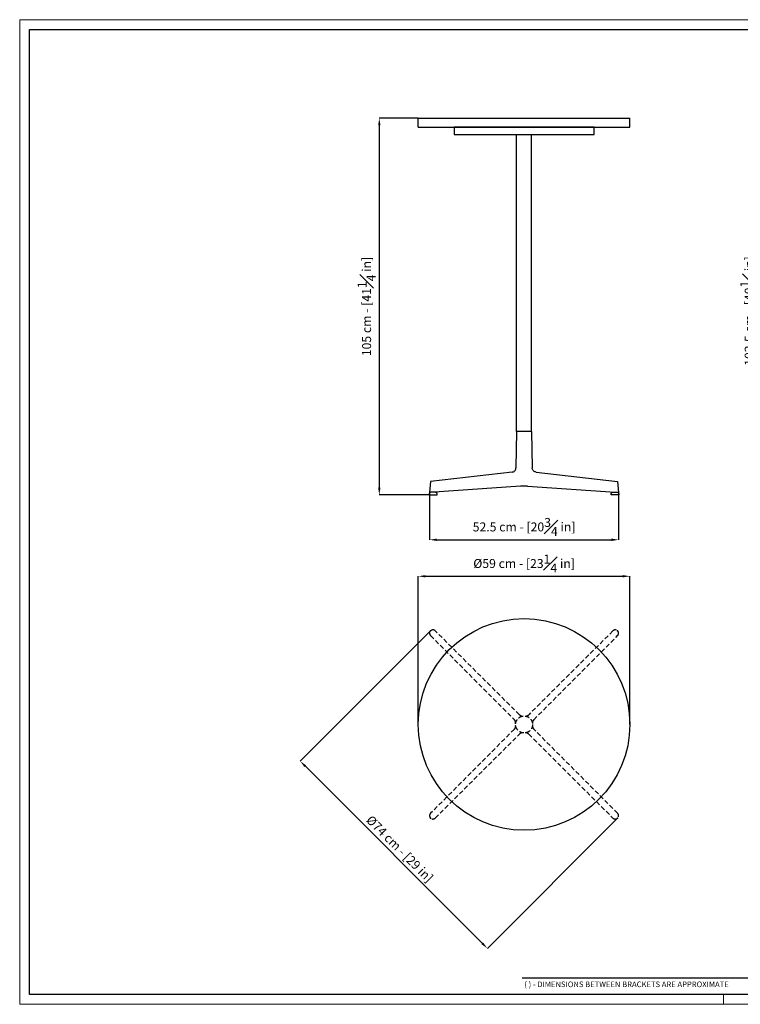
# Model space of a CAD drawing. Units: millimetres. Extents: x 0 to 3926, y 0 to 2745.
# Drawn here: x 0 to 2010, y 0 to 2745 of the extents above; entities that cross this region are included whole.
import ezdxf

# ---------------------------------------------------------------- set-up
doc = ezdxf.new("R2010")
doc.units = ezdxf.units.MM
doc.linetypes.add('NASCOSTA2', pattern=[4.7625, 3.175, -1.5875])
doc.linetypes.add('SLD-Solido', pattern=[0])
for name, color, linetype in [('CARTIGLIO', 7, 'Continuous'), ('OGGETTO', 7, 'Continuous'), ('QUOTE', 7, 'Continuous')]:
    doc.layers.add(name, color=color, linetype=linetype)
doc.styles.add('ARIAL', font='Arial')
doc.styles.add('SLDTEXTSTYLE0', font='arial.ttf')
doc.dimstyles.new('SLDDIMSTYLE0', dxfattribs={"dimtxt": 25, "dimasz": 20, "dimexe": 0, "dimexo": 0.0625, "dimgap": 7, "dimtad": 1, "dimdec": 1, "dimlfac": 0.1, "dimrnd": 0.5, "dimzin": 12, "dimdsep": 46, "dimtxsty": 'ARIAL', "dimcen": 0.09, "dimclrd": 251, "dimclre": 251, "dimadec": 0, "dimazin": 3, "dimtfac": 1, "dimtdec": 1, "dimtofl": 0, "dimtmove": 0, "dimatfit": 3, "dimfxl": 1, "dimfrac": 2, "dimtolj": 1, "dimtzin": 12, "dimarcsym": 0})

# ---------------------------------------------------------------- blocks, each defined once
blk = doc.blocks.new('*D7')
at = {"layer": 'Defpoints', "color": 0, "transparency": 16777216}
for p in [(1111.9, 2470.5), (1003.1, 1420.5), (1142.3, 1420.5)]:
    blk.add_point(p, dxfattribs=at)
at = {"layer": 'QUOTE', "color": 251, "lineweight": -2, "transparency": 16777216}
for p, q in [((1111.9, 2470.5), (1003.1, 2470.5)), ((1003.1, 2450.5), (1003.1, 1440.5)), ((1142.2, 1420.5), (1003.1, 1420.5))]:
    blk.add_line(p, q, dxfattribs=at)
at = {"layer": 'QUOTE', "color": 251, "transparency": 16777216}
for points in [[(999.8, 2450.5), (1006.4, 2450.5), (1003.1, 2470.5)], [(999.8, 1440.5), (1006.4, 1440.5), (1003.1, 1420.5)]]:
    blk.add_solid(points, dxfattribs=at)
at = {"layer": 'QUOTE', "color": 0, "transparency": 16777216, "insert": (967.6, 1945.5), "char_height": 25, "attachment_point": 5, "rotation": 90, "style": 'ARIAL'}
blk.add_mtext('\\A1;105 cm - [41{\\H1.000000x;\\S1#4;} in]', dxfattribs=at)
blk = doc.blocks.new('*D8')
at = {"layer": 'Defpoints', "color": 0, "transparency": 16777216}
for p in [(1143.3, 1427.5), (1670.6, 1427.5), (1670.6, 1295.2)]:
    blk.add_point(p, dxfattribs=at)
at = {"layer": 'QUOTE', "color": 251, "lineweight": -2, "transparency": 16777216}
for p, q in [((1143.3, 1427.4), (1143.3, 1295.2)), ((1670.6, 1427.4), (1670.6, 1295.2)), ((1163.3, 1295.2), (1650.6, 1295.2))]:
    blk.add_line(p, q, dxfattribs=at)
at = {"layer": 'QUOTE', "color": 251, "transparency": 16777216}
for points in [[(1163.3, 1298.5), (1163.3, 1291.9), (1143.3, 1295.2)], [(1650.6, 1298.5), (1650.6, 1291.9), (1670.6, 1295.2)]]:
    blk.add_solid(points, dxfattribs=at)
at = {"layer": 'QUOTE', "color": 0, "transparency": 16777216, "insert": (1406.9, 1331), "char_height": 25, "attachment_point": 5, "style": 'ARIAL'}
blk.add_mtext('\\A1;52.5 cm - [20{\\H1.000000x;\\S3#4;} in]', dxfattribs=at)
blk = doc.blocks.new('*D10')
at = {"layer": 'Defpoints', "color": 0, "transparency": 16777216}
for p in [(2179.2, 2445.5), (2070.3, 1420.5), (2209.5, 1420.5)]:
    blk.add_point(p, dxfattribs=at)
at = {"layer": 'QUOTE', "color": 251, "lineweight": -2, "transparency": 16777216}
for p, q in [((2179.1, 2445.5), (2070.3, 2445.5)), ((2070.3, 2425.5), (2070.3, 1440.5)), ((2209.5, 1420.5), (2070.3, 1420.5))]:
    blk.add_line(p, q, dxfattribs=at)
at = {"layer": 'QUOTE', "color": 251, "transparency": 16777216}
for points in [[(2067, 2425.5), (2073.7, 2425.5), (2070.3, 2445.5)], [(2067, 1440.5), (2073.7, 1440.5), (2070.3, 1420.5)]]:
    blk.add_solid(points, dxfattribs=at)
at = {"layer": 'QUOTE', "color": 0, "transparency": 16777216, "insert": (2034.8, 1933), "char_height": 25, "attachment_point": 5, "rotation": 90, "style": 'ARIAL'}
blk.add_mtext('\\A1;102.5 cm - [40{\\H1.000000x;\\S1#4;} in]', dxfattribs=at)
blk = doc.blocks.new('*D11')
at = {"layer": 'Defpoints', "color": 0, "transparency": 16777216}
for p in [(1701.9, 1193.4), (1111.9, 780.2), (1701.9, 780.2)]:
    blk.add_point(p, dxfattribs=at)
at = {"layer": 'QUOTE', "color": 251, "lineweight": -2, "transparency": 16777216}
for p, q in [((1111.9, 780.3), (1111.9, 1193.4)), ((1131.9, 1193.4), (1681.9, 1193.4)), ((1701.9, 780.3), (1701.9, 1193.4))]:
    blk.add_line(p, q, dxfattribs=at)
at = {"layer": 'QUOTE', "color": 251, "transparency": 16777216}
for points in [[(1131.9, 1196.8), (1131.9, 1190.1), (1111.9, 1193.4)], [(1681.9, 1196.8), (1681.9, 1190.1), (1701.9, 1193.4)]]:
    blk.add_solid(points, dxfattribs=at)
at = {"layer": 'QUOTE', "color": 0, "transparency": 16777216, "insert": (1406.9, 1229), "char_height": 25, "attachment_point": 5, "style": 'ARIAL'}
blk.add_mtext('\\A1;%%C59 cm - [23{\\H1.000000x;\\S1#4;} in]', dxfattribs=at)
blk = doc.blocks.new('*D12')
at = {"layer": 'Defpoints', "color": 0, "transparency": 16777216}
for p in [(1146, 1041.2), (1667.8, 519.3), (1304.5, 155.9)]:
    blk.add_point(p, dxfattribs=at)
at = {"layer": 'QUOTE', "color": 251, "lineweight": -2, "transparency": 16777216}
for p, q in [((1146, 1041.1), (782.6, 677.8)), ((796.8, 663.6), (1290.3, 170.1)), ((1667.8, 519.3), (1304.5, 155.9))]:
    blk.add_line(p, q, dxfattribs=at)
at = {"layer": 'QUOTE', "color": 251, "transparency": 16777216}
for points in [[(799.1, 666), (794.4, 661.3), (782.6, 677.8)], [(1292.7, 172.4), (1288, 167.7), (1304.5, 155.9)]]:
    blk.add_solid(points, dxfattribs=at)
at = {"layer": 'QUOTE', "color": 0, "transparency": 16777216, "insert": (1060.1, 433.4), "char_height": 25, "attachment_point": 5, "rotation": 315, "style": 'ARIAL'}
blk.add_mtext('\\A1;%%C74 cm - [29 in]', dxfattribs=at)

msp = doc.modelspace()

# ---------------------------------------------------------------- linework, layer by layer
at = {"layer": 'CARTIGLIO', "linetype": 'SLD-Solido', "lineweight": 15}
for p, q in [((0, 2745.25), (3926.4, 2745.25)), ((0, 0), (0, 2745.25)), ((1963.2, 0), (1963.2, 27.38)), ((3926.4, 0), (0, 0))]:
    msp.add_line(p, q, dxfattribs=at)
at = {"layer": 'CARTIGLIO', "linetype": 'SLD-Solido', "lineweight": 30}
for p, q in [((27.38, 2717.87), (3899.02, 2717.87)), ((27.38, 27.38), (27.38, 2717.87)), ((2043.38, 73.01), (1401.53, 73.01)), ((3899.02, 27.38), (27.38, 27.38))]:
    msp.add_line(p, q, dxfattribs=at)
at = {"layer": 'OGGETTO'}
for p, q in [((1111.93, 2470.47), (1701.93, 2470.47)), ((1111.93, 2445.47), (1111.93, 2470.47)), ((1111.93, 2445.47), (1701.93, 2445.47)), ((1211.93, 2445.47), (1211.93, 2425.47)), ((1601.93, 2445.47), (1211.93, 2445.47)), ((1601.93, 2425.47), (1601.93, 2445.47)), ((1701.93, 2445.47), (1701.93, 2470.47)), ((1211.93, 2425.47), (1601.93, 2425.47)), ((1385.93, 1597.31), (1385.93, 2425.47)), ((1427.93, 1597.31), (1427.93, 2425.47)), ((1386.09, 1597.31), (1384.28, 1495.69)), ((1427.93, 1597.31), (1385.93, 1597.31)), ((1427.77, 1597.31), (1386.09, 1597.31)), ((1427.77, 1597.31), (1429.58, 1495.69)), ((1373.21, 1483.94), (1146.28, 1458.02)), ((1440.64, 1483.94), (1667.57, 1458.02)), ((1146.28, 1458.02), (1143.26, 1427.3)), ((1667.57, 1458.02), (1670.6, 1427.3)), ((1397.17, 1444.6), (1143.26, 1427.3)), ((1416.69, 1444.6), (1397.17, 1444.6)), ((1416.69, 1444.6), (1661.27, 1427.93)), ((1146.27, 1427.51), (1142.27, 1424.51)), ((1142.27, 1424.51), (1142.27, 1420.51)), ((1142.27, 1420.51), (1164.27, 1420.51)), ((1149.27, 1427.51), (1146.27, 1427.51)), ((1150.27, 1427.51), (1149.27, 1427.51)), ((1156.27, 1427.51), (1150.27, 1427.51)), ((1157.27, 1427.51), (1156.27, 1427.51)), ((1160.27, 1427.51), (1157.27, 1427.51)), ((1164.27, 1424.51), (1160.27, 1427.51)), ((1164.27, 1420.51), (1164.27, 1424.51)), ((1649.58, 1424.51), (1653.58, 1427.51)), ((1649.58, 1420.51), (1649.58, 1424.51)), ((1671.58, 1420.51), (1649.58, 1420.51)), ((1653.58, 1427.51), (1656.58, 1427.51)), ((1656.58, 1427.51), (1657.58, 1427.51)), ((1657.58, 1427.51), (1663.58, 1427.51)), ((1663.58, 1427.51), (1664.58, 1427.51)), ((1664.58, 1427.51), (1667.58, 1427.51)), ((1667.58, 1427.51), (1671.58, 1424.51)), ((1671.58, 1424.51), (1671.58, 1420.51))]:
    msp.add_line(p, q, dxfattribs=at)
at = {"layer": 'OGGETTO', "linetype": 'NASCOSTA2', "ltscale": 4}
for p, q in [((1145.99, 1028), (1380.01, 793.14)), ((1394.04, 807.17), (1159.18, 1041.18)), ((1654.67, 1041.18), (1419.81, 807.17)), ((1433.84, 793.14), (1667.86, 1028)), ((1380.01, 767.36), (1145.99, 532.5)), ((1159.18, 519.31), (1394.04, 753.33)), ((1419.81, 753.33), (1654.67, 519.31)), ((1667.86, 532.5), (1433.84, 767.36))]:
    msp.add_line(p, q, dxfattribs=at)
at = {"layer": 'OGGETTO'}
msp.add_circle((1406.93, 780.25), 295, dxfattribs=at)
at = {"layer": 'OGGETTO', "linetype": 'NASCOSTA2', "ltscale": 4}
msp.add_circle((1406.93, 780.25), 23.71, dxfattribs=at)
for centre, start, end in [((1152.6, 1034.58), 45.10318, 224.89682), ((1661.26, 1034.58), 315.10318, 134.89682), ((1152.6, 525.92), 135.10318, 314.89682), ((1661.26, 525.92), 225.10318, 44.89682)]:
    msp.add_arc(centre, 9.32, start, end, dxfattribs=at)
at = {"layer": 'OGGETTO'}
for points in [[(1373.21, 1483.94), (1374.55, 1484.18), (1377.22, 1484.65), (1380.64, 1486.99), (1383.12, 1490.24), (1384.1, 1493.3), (1384.26, 1495.14), (1384.28, 1495.64), (1384.28, 1495.69)], [(1440.64, 1483.94), (1439.31, 1484.18), (1436.64, 1484.65), (1433.22, 1486.99), (1430.73, 1490.24), (1429.75, 1493.3), (1429.59, 1495.14), (1429.58, 1495.64), (1429.58, 1495.69)]]:
    msp.add_open_spline(points, degree=3, knots=[0, 0, 0, 0, 0.2285759, 0.4571515, 0.6857493, 0.9144085, 0.991762, 1, 1, 1, 1], dxfattribs=at)
at = {"layer": 'OGGETTO', "linetype": 'NASCOSTA2', "ltscale": 4}
for points, knots in [([(1394.04, 807.17), (1395.08, 806.32), (1397.17, 804.62), (1400.77, 803.61), (1403.04, 803.73), (1403.97, 803.78)], [0, 0, 0, 0, 0.3706569, 0.7412828, 1, 1, 1, 1]), ([(1409.88, 803.78), (1411.24, 803.74), (1413.27, 803.67), (1415.85, 804.5), (1417.9, 805.5), (1419.12, 806.56), (1419.81, 807.17)], [0, 0, 0, 0, 0.3720727, 0.5561157, 0.7455342, 1, 1, 1, 1]), ([(1383.4, 783.2), (1383.44, 784.56), (1383.5, 786.59), (1382.67, 789.17), (1381.68, 791.23), (1380.62, 792.44), (1380.01, 793.14)], [0, 0, 0, 0, 0.3720727, 0.5561157, 0.7455342, 1, 1, 1, 1]), ([(1380.01, 767.36), (1380.86, 768.41), (1382.56, 770.49), (1383.57, 774.09), (1383.45, 776.36), (1383.4, 777.3)], [0, 0, 0, 0, 0.3706569, 0.7412828, 1, 1, 1, 1]), ([(1433.84, 793.14), (1432.99, 792.09), (1431.29, 790), (1430.28, 786.41), (1430.41, 784.14), (1430.46, 783.2)], [0, 0, 0, 0, 0.3706569, 0.7412828, 1, 1, 1, 1]), ([(1430.46, 777.3), (1430.41, 775.94), (1430.35, 773.91), (1431.18, 771.32), (1432.18, 769.27), (1433.24, 768.06), (1433.84, 767.36)], [0, 0, 0, 0, 0.3720727, 0.5561157, 0.7455342, 1, 1, 1, 1]), ([(1403.97, 756.72), (1402.62, 756.76), (1400.59, 756.83), (1398, 756), (1395.95, 755), (1394.74, 753.94), (1394.04, 753.33)], [0, 0, 0, 0, 0.3720727, 0.5561157, 0.7455342, 1, 1, 1, 1]), ([(1419.81, 753.33), (1418.77, 754.18), (1416.68, 755.88), (1413.08, 756.89), (1410.81, 756.77), (1409.88, 756.72)], [0, 0, 0, 0, 0.3706569, 0.7412828, 1, 1, 1, 1])]:
    msp.add_open_spline(points, degree=3, knots=knots, dxfattribs=at)
for p in [(1146, 1041.17), (1667.85, 1041.17), (1146, 519.33), (1667.85, 519.33)]:
    msp.add_point(p, dxfattribs=at)

# ---------------------------------------------------------------- texts
at = {"layer": 'CARTIGLIO', "linetype": 'SLD-Solido', "lineweight": 0, "insert": (1407.61, 63.49), "char_height": 15.6, "attachment_point": 1, "style": 'SLDTEXTSTYLE0'}
msp.add_mtext('( ) - DIMENSIONS BETWEEN BRACKETS ARE APPROXIMATE', dxfattribs=at)

# ---------------------------------------------------------------- dimensions: what is measured, and where the dimension line sits
at = {"layer": 'QUOTE'}
for base, p1, p2, picture, middle in [((1003.09, 1420.51), (1111.93, 2470.47), (1142.27, 1420.51), '*D7', (967.57, 1945.49)), ((2070.35, 1420.51), (2179.19, 2445.47), (2209.53, 1420.51), '*D10', (2034.83, 1932.99))]:
    dim = msp.add_linear_dim(base=base, p1=p1, p2=p2, angle=90, dimstyle='SLDDIMSTYLE0', override={"dimpost": ' cm -'}, dxfattribs=at)
    dim.commit()
    dim.dimension.update_dxf_attribs({"geometry": picture, "text_midpoint": middle})
for base, p1, p2, override, picture, middle in [((1670.58, 1295.21), (1143.27, 1427.47), (1670.58, 1427.47), {"dimpost": ' cm -'}, '*D8', (1406.93, 1330.96)), ((1701.93, 1193.44), (1111.93, 780.25), (1701.93, 780.25), {"dimpost": '%%C<> cm -'}, '*D11', (1406.93, 1228.96))]:
    dim = msp.add_linear_dim(base=base, p1=p1, p2=p2, dimstyle='SLDDIMSTYLE0', override=override, dxfattribs=at)
    dim.commit()
    dim.dimension.update_dxf_attribs({"geometry": picture, "text_midpoint": middle})
dim = msp.add_aligned_dim(p1=(1146, 1041.17), p2=(1667.85, 519.33), distance=-513.9, dimstyle='SLDDIMSTYLE0', override={"dimpost": '%%C<> cm -'}, dxfattribs=at)
dim.commit()
dim.dimension.update_dxf_attribs({"geometry": '*D12', "text_midpoint": (1060.11, 433.44)})

doc.saveas('drawing.dxf')
